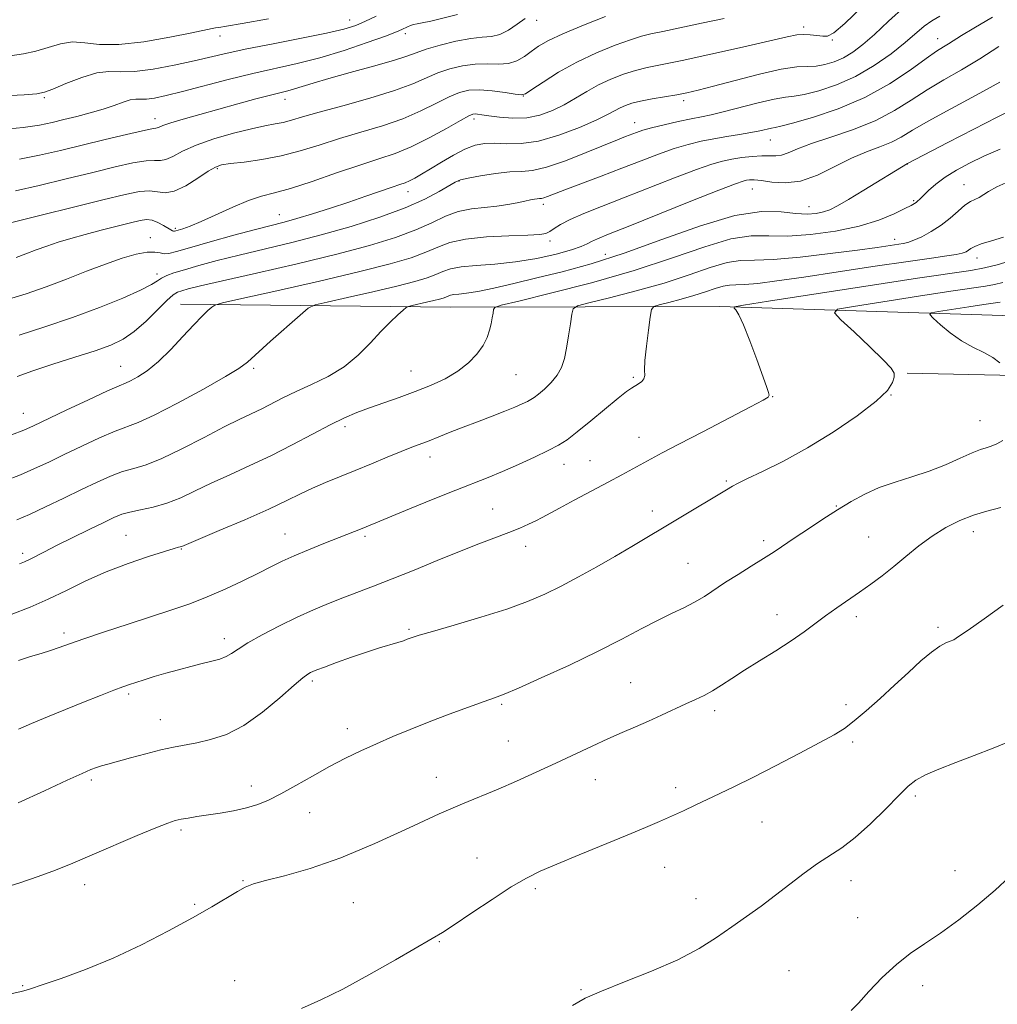
# Model space of a CAD drawing. Extents: x 2052300 to 2055200, y 329800 to 332700.
# Drawn here: x 2054150 to 2054373, y 330233 to 330458 of the extents above; entities that cross this region are included whole.
import ezdxf

# ---------------------------------------------------------------- set-up
doc = ezdxf.new("R2010")
doc.units = 0
doc.header["$MEASUREMENT"] = 0
for name, color, linetype, lineweight in [('DTM HARD BREAKLINE', 7, 'Continuous', 0), ('DTM SPOT ELEVATION', 2, 'Continuous', 13), ('INDEX CONTOUR', 41, 'Continuous', 13), ('INTERMEDIATE CONTOUR', 44, 'Continuous', 0)]:
    doc.layers.add(name, color=color, linetype=linetype, lineweight=lineweight)

msp = doc.modelspace()

# ---------------------------------------------------------------- linework, layer by layer
at = {"layer": 'DTM HARD BREAKLINE'}
for points in [[(2054186.46, 330393.07, 1012.71), (2054248.26, 330392.41, 1007.1), (2054309.87, 330392.56, 1000.27), (2054376.95, 330390.4, 994.25), (2054448.94, 330389.18, 988.24), (2054529.06, 330385.41, 983.75), (2054587.38, 330384.18, 980.08), (2054665.3, 330383.5, 977.02), (2054691.43, 330384.97, 975.8)], [(2054352.7, 330377.28, 997.82), (2054412.86, 330376.02, 993.13), (2054505.03, 330373.71, 988.65), (2054572.1, 330370.93, 984.16), (2054640.62, 330368.95, 980.18), (2054687.12, 330368.91, 975.9)]]:
    msp.add_polyline3d(points, dxfattribs=at)
at = {"layer": 'DTM SPOT ELEVATION'}
for p in [(2054225.18, 330458.12, 1030.78), (2054267.95, 330458.02, 1025.38), (2054195.54, 330454.46, 1031.38), (2054237.91, 330455, 1027.58), (2054329.07, 330456.49, 1020.38), (2054335.58, 330453.53, 1019.88), (2054359.73, 330453.81, 1014.68), (2054155.36, 330440.3, 1029.78), (2054210.36, 330439.98, 1025.38), (2054264.94, 330440.74, 1021.98), (2054301.61, 330439.65, 1017.58), (2054180.62, 330435.5, 1026.58), (2054253.66, 330435.45, 1019.58), (2054290.37, 330434.58, 1016.68), (2054321.46, 330430.68, 1013.18), (2054352.74, 330425.13, 1007.98), (2054194.94, 330424.12, 1021.78), (2054250.23, 330421.25, 1015.88), (2054238.55, 330418.79, 1017.38), (2054317.32, 330419.46, 1009.18), (2054365.72, 330420.39, 1004.78), (2054354.25, 330416.75, 1006.18), (2054269.47, 330415.92, 1013.58), (2054330.24, 330415.39, 1008.78), (2054209.08, 330413.57, 1018.78), (2054185.27, 330410.45, 1020.28), (2054179.56, 330408.32, 1018.68), (2054271, 330407.52, 1011.58), (2054349.88, 330407.89, 1004.58), (2054283.7, 330404.5, 1008.78), (2054368.73, 330403.62, 1001.38), (2054181.09, 330399.99, 1016.48), (2054172.818, 330378.883, 1012.84), (2054203.247, 330378.383, 1009.715), (2054239.219, 330377.791, 1006.84), (2054263.234, 330376.904, 1005.09), (2054290.088, 330376.339, 1002.215), (2054321.931, 330371.872, 999.965), (2054349.047, 330372.289, 997.965), (2054150.52, 330368.07, 1012.8), (2054369.37, 330366.42, 996.9), (2054224.09, 330365.07, 1005.6), (2054291.35, 330362.59, 1000.8), (2054243.58, 330358.09, 1003.4), (2054274.2, 330356.4, 1001.3), (2054280.2, 330357.23, 1000.9), (2054311.33, 330352.6, 998.2), (2054257.88, 330346.2, 1000.9), (2054336.51, 330346.9, 996.1), (2054294.43, 330345.72, 998.5), (2054174, 330340.16, 1004.9), (2054210.42, 330340.47, 1002.8), (2054228.7, 330339.92, 1001.7), (2054343.91, 330339.77, 994.9), (2054367.88, 330340.98, 993.4), (2054265.45, 330337.69, 999.4), (2054319.89, 330338.94, 996.4), (2054150.4, 330336.08, 1006.4), (2054186.7, 330337.04, 1003.9), (2054302.61, 330333.8, 996.9), (2054322.97, 330322, 994.6), (2054341.07, 330321.57, 993.6), (2054359.82, 330319.13, 992.3), (2054159.83, 330317.85, 1002.4), (2054238.78, 330318.63, 998.2), (2054196.49, 330316.49, 1000.5), (2054216.65, 330306.84, 997.7), (2054289.48, 330306.49, 994.9), (2054174.61, 330303.88, 999.7), (2054259.96, 330301.53, 995.8), (2054338.72, 330301.39, 992.4), (2054308.73, 330300.05, 993.6), (2054181.86, 330297.99, 998.8), (2054224.64, 330295.96, 996.6), (2054261.5, 330293.12, 994.9), (2054340.26, 330292.88, 991.7), (2054166.08, 330284.2, 997.7), (2054245.02, 330284.8, 994.7), (2054281.37, 330284.28, 993.3), (2054202.71, 330282.79, 996.6), (2054299.8, 330282.42, 992.5), (2054354.63, 330280.51, 989.7), (2054216.02, 330276.68, 995.2), (2054319.5, 330274.58, 991.1), (2054186.57, 330272.71, 995.7), (2054254.31, 330266.29, 992.8), (2054297.23, 330264.16, 991.1), (2054363.68, 330263.45, 988.7), (2054200.82, 330261.13, 994.1), (2054339.87, 330261.15, 989.4), (2054164.59, 330260.22, 995.4), (2054267.67, 330259.32, 991.7), (2054226.05, 330256.1, 993.1), (2054304.41, 330257.03, 990.7), (2054189.73, 330255.74, 994.2), (2054341.39, 330252.69, 988.8), (2054245.71, 330247.19, 991.9), (2054325.7, 330240.57, 988.9), (2054198.85, 330238.26, 992.7), (2054150.36, 330237.12, 994.1), (2054278.1, 330236.22, 990.1), (2054356.27, 330237.09, 987.5)]:
    msp.add_point(p, dxfattribs=at)
at = {"layer": 'INDEX CONTOUR'}
for points in [[(2054148.882, 330403.74, 1020), (2054151.105, 330404.577, 1020), (2054153.43, 330405.474, 1020), (2054155.881, 330406.378, 1020), (2054158.498, 330407.252, 1020), (2054161.385, 330408.124, 1020), (2054164.658, 330409.036, 1020), (2054168.326, 330410.004, 1020), (2054171.97, 330410.935, 1020), (2054175.061, 330411.711, 1020), (2054177.229, 330412.226, 1020), (2054178.732, 330412.426, 1020), (2054179.984, 330412.274, 1020), (2054181.299, 330411.773, 1020), (2054182.58, 330411.101, 1020), (2054184.309, 330410.066, 1020), (2054184.69, 330409.853, 1020), (2054184.905, 330409.767, 1020), (2054185.088, 330409.755, 1020), (2054185.395, 330409.822, 1020), (2054185.989, 330409.99, 1020), (2054187.038, 330410.304, 1020), (2054188.728, 330410.907, 1020), (2054191.25, 330411.966, 1020), (2054198.472, 330415.311, 1020), (2054202.058, 330416.821, 1020), (2054205.035, 330417.791, 1020), (2054207.966, 330418.546, 1020), (2054211.652, 330419.566, 1020), (2054216.609, 330421.178, 1020), (2054222.197, 330423.103, 1020), (2054227.496, 330424.91, 1020), (2054231.834, 330426.311, 1020), (2054235.561, 330427.571, 1020), (2054239.282, 330429.095, 1020), (2054243.383, 330431.133, 1020), (2054247.38, 330433.316, 1020), (2054250.57, 330435.117, 1020), (2054252.458, 330436.146, 1020), (2054253.38, 330436.551, 1020), (2054253.878, 330436.612, 1020), (2054254.449, 330436.56, 1020), (2054255.412, 330436.426, 1020), (2054257.041, 330436.183, 1020), (2054259.497, 330435.854, 1020), (2054262.506, 330435.626, 1020), (2054265.684, 330435.729, 1020), (2054268.716, 330436.331, 1020), (2054271.565, 330437.363, 1020), (2054274.264, 330438.695, 1020), (2054276.857, 330440.2, 1020), (2054279.44, 330441.759, 1020), (2054282.119, 330443.253, 1020), (2054284.956, 330444.582, 1020), (2054287.838, 330445.7, 1020), (2054290.607, 330446.578, 1020), (2054293.27, 330447.241, 1020), (2054301.234, 330448.879, 1020), (2054307.835, 330450.305, 1020), (2054315.08, 330451.916, 1020), (2054321.301, 330453.328, 1020), (2054325.266, 330454.241, 1020), (2054327.51, 330454.698, 1020), (2054329.006, 330454.826, 1020), (2054330.53, 330454.749, 1020), (2054332.072, 330454.574, 1020), (2054333.427, 330454.406, 1020), (2054334.543, 330454.435, 1020), (2054335.984, 330455.202, 1020), (2054338.467, 330457.334, 1020), (2054342.492, 330461.169, 1020)], [(2054145.935, 330440.747, 1030), (2054150.734, 330441.022, 1030), (2054153.619, 330441.228, 1030), (2054155.381, 330441.566, 1030), (2054157.289, 330442.297, 1030), (2054160.266, 330443.554, 1030), (2054163.875, 330444.956, 1030), (2054167.336, 330445.991, 1030), (2054170.123, 330446.317, 1030), (2054172.74, 330446.262, 1030), (2054175.946, 330446.322, 1030), (2054180.239, 330446.869, 1030), (2054185.075, 330447.769, 1030), (2054189.646, 330448.762, 1030), (2054197.133, 330450.525, 1030), (2054201.681, 330451.505, 1030), (2054207.672, 330452.682, 1030), (2054214.18, 330453.933, 1030), (2054219.898, 330455.081, 1030), (2054223.876, 330456.013, 1030), (2054226.572, 330456.858, 1030), (2054228.802, 330457.813, 1030), (2054231.244, 330459.027, 1030)], [(2054146.289, 330352.626, 1010), (2054149.866, 330354.037, 1010), (2054153.118, 330355.448, 1010), (2054156.327, 330356.944, 1010), (2054159.846, 330358.636, 1010), (2054163.875, 330360.56, 1010), (2054167.964, 330362.454, 1010), (2054171.506, 330363.983, 1010), (2054176.786, 330365.972, 1010), (2054180.437, 330367.637, 1010), (2054185.791, 330370.405, 1010), (2054191.752, 330373.658, 1010), (2054196.794, 330376.514, 1010), (2054199.858, 330378.384, 1010), (2054201.787, 330379.833, 1010), (2054207.113, 330384.598, 1010), (2054213.869, 330390.589, 1010), (2054215.726, 330392.141, 1010), (2054217.32, 330392.914, 1010), (2054220.017, 330393.57, 1010), (2054224.723, 330394.614, 1010), (2054230.511, 330395.922, 1010), (2054235.994, 330397.21, 1010), (2054240.087, 330398.258, 1010), (2054242.92, 330399.101, 1010), (2054244.921, 330399.835, 1010), (2054246.539, 330400.53, 1010), (2054248.286, 330401.15, 1010), (2054250.691, 330401.631, 1010), (2054254.135, 330401.951, 1010), (2054258.411, 330402.261, 1010), (2054263.166, 330402.753, 1010), (2054268.015, 330403.553, 1010), (2054272.456, 330404.528, 1010), (2054275.955, 330405.476, 1010), (2054278.167, 330406.245, 1010), (2054279.497, 330406.869, 1010), (2054280.538, 330407.429, 1010), (2054281.921, 330408.054, 1010), (2054284.433, 330409.07, 1010), (2054288.896, 330410.849, 1010), (2054303.253, 330416.612, 1010), (2054309.668, 330419.17, 1010), (2054313.456, 330420.644, 1010), (2054315.189, 330421.254, 1010), (2054315.948, 330421.433, 1010), (2054316.673, 330421.526, 1010), (2054317.739, 330421.529, 1010), (2054319.379, 330421.35, 1010), (2054321.759, 330420.989, 1010), (2054324.793, 330420.808, 1010), (2054328.33, 330421.261, 1010), (2054332.2, 330422.634, 1010), (2054336.172, 330424.548, 1010), (2054339.998, 330426.454, 1010), (2054343.467, 330427.935, 1010), (2054346.518, 330429.089, 1010), (2054349.124, 330430.144, 1010), (2054351.393, 330431.328, 1010), (2054353.956, 330432.867, 1010), (2054357.574, 330434.986, 1010), (2054362.696, 330437.795, 1010), (2054368.519, 330440.931, 1010), (2054373.926, 330443.916, 1010)], [(2054149.401, 330295.818, 1000), (2054152.382, 330297.072, 1000), (2054156.076, 330298.603, 1000), (2054160.167, 330300.279, 1000), (2054164.325, 330301.963, 1000), (2054168.149, 330303.494, 1000), (2054171.232, 330304.706, 1000), (2054173.318, 330305.499, 1000), (2054174.813, 330306.026, 1000), (2054176.28, 330306.506, 1000), (2054178.172, 330307.112, 1000), (2054180.498, 330307.835, 1000), (2054183.153, 330308.622, 1000), (2054186.013, 330309.418, 1000), (2054188.865, 330310.171, 1000), (2054191.475, 330310.829, 1000), (2054193.662, 330311.366, 1000), (2054195.447, 330311.861, 1000), (2054196.904, 330312.416, 1000), (2054198.176, 330313.137, 1000), (2054199.682, 330314.139, 1000), (2054201.915, 330315.542, 1000), (2054205.189, 330317.388, 1000), (2054209.126, 330319.455, 1000), (2054213.171, 330321.442, 1000), (2054216.89, 330323.123, 1000), (2054220.322, 330324.549, 1000), (2054223.625, 330325.838, 1000), (2054230.649, 330328.522, 1000), (2054234.913, 330330.198, 1000), (2054239.915, 330332.219, 1000), (2054245.244, 330334.391, 1000), (2054250.346, 330336.452, 1000), (2054254.771, 330338.196, 1000), (2054261.569, 330340.831, 1000), (2054264.083, 330341.847, 1000), (2054266.12, 330342.724, 1000), (2054267.771, 330343.499, 1000), (2054269.196, 330344.239, 1000), (2054273.192, 330346.423, 1000), (2054276.579, 330348.225, 1000), (2054284.319, 330352.314, 1000), (2054287.46, 330353.999, 1000), (2054294.136, 330357.66, 1000), (2054296.687, 330359.032, 1000), (2054300.51, 330361.045, 1000), (2054305.969, 330363.887, 1000), (2054316.922, 330369.565, 1000), (2054319.797, 330371.079, 1000), (2054320.953, 330371.809, 1000), (2054321.156, 330372.249, 1000), (2054321.025, 330372.889, 1000), (2054320.583, 330374.197, 1000), (2054318.337, 330380.404, 1000), (2054316.754, 330384.678, 1000), (2054315.298, 330388.369, 1000), (2054314.24, 330390.652, 1000), (2054313.56, 330391.763, 1000), (2054313.164, 330392.199, 1000), (2054313.266, 330392.432, 1000), (2054315.309, 330392.832, 1000), (2054321.046, 330393.742, 1000), (2054331.383, 330395.358, 1000), (2054343.847, 330397.292, 1000), (2054355.121, 330399.011, 1000), (2054367.286, 330400.807, 1000), (2054370.415, 330401.385, 1000), (2054373.321, 330402.1, 1000), (2054376.091, 330402.884, 1000)], [(2054276.179, 330232.573, 990), (2054279.076, 330234.216, 990), (2054282.786, 330235.863, 990), (2054288.093, 330237.964, 990), (2054294.276, 330240.431, 990), (2054300.232, 330243.041, 990), (2054305.118, 330245.61, 990), (2054309.099, 330248.108, 990), (2054312.596, 330250.541, 990), (2054315.966, 330252.927, 990), (2054319.301, 330255.324, 990), (2054322.628, 330257.803, 990), (2054329.184, 330262.891, 990), (2054332.216, 330265.094, 990), (2054337.782, 330268.683, 990), (2054340.84, 330270.994, 990), (2054344.337, 330274.141, 990), (2054347.858, 330277.6, 990), (2054350.85, 330280.643, 990), (2054352.973, 330282.735, 990), (2054354.746, 330284.141, 990), (2054356.903, 330285.323, 990), (2054359.994, 330286.655, 990), (2054363.845, 330288.168, 990), (2054368.096, 330289.805, 990), (2054372.387, 330291.489, 990), (2054376.334, 330293.073, 990)]]:
    msp.add_polyline3d(points, dxfattribs=at)
at = {"layer": 'INTERMEDIATE CONTOUR'}
for points in [[(2054146.941, 330394.132, 1018), (2054151.193, 330395.469, 1018), (2054155.726, 330397.031, 1018), (2054160.402, 330398.796, 1018), (2054165.01, 330400.602, 1018), (2054169.324, 330402.255, 1018), (2054173.139, 330403.584, 1018), (2054176.339, 330404.513, 1018), (2054178.833, 330404.988, 1018), (2054180.588, 330405.013, 1018), (2054181.815, 330404.8, 1018), (2054182.785, 330404.609, 1018), (2054183.833, 330404.679, 1018), (2054185.547, 330405.115, 1018), (2054188.575, 330405.995, 1018), (2054193.257, 330407.325, 1018), (2054198.692, 330408.836, 1018), (2054203.67, 330410.186, 1018), (2054210.173, 330411.875, 1018), (2054213.076, 330412.674, 1018), (2054216.688, 330413.748, 1018), (2054220.804, 330415.039, 1018), (2054225.009, 330416.417, 1018), (2054228.922, 330417.757, 1018), (2054234.912, 330419.866, 1018), (2054236.663, 330420.463, 1018), (2054237.848, 330420.879, 1018), (2054238.87, 330421.314, 1018), (2054240.081, 330421.939, 1018), (2054241.641, 330422.834, 1018), (2054243.657, 330424.053, 1018), (2054246.165, 330425.59, 1018), (2054248.912, 330427.193, 1018), (2054251.568, 330428.556, 1018), (2054253.908, 330429.433, 1018), (2054256.104, 330429.859, 1018), (2054258.429, 330429.932, 1018), (2054261.138, 330429.806, 1018), (2054264.401, 330429.826, 1018), (2054268.368, 330430.39, 1018), (2054273.029, 330431.744, 1018), (2054277.742, 330433.536, 1018), (2054281.7, 330435.262, 1018), (2054284.326, 330436.532, 1018), (2054287.089, 330438.028, 1018), (2054288.265, 330438.564, 1018), (2054289.74, 330439.059, 1018), (2054291.736, 330439.547, 1018), (2054294.36, 330440.049, 1018), (2054300.021, 330441.016, 1018), (2054302.364, 330441.464, 1018), (2054304.891, 330442.048, 1018), (2054308.402, 330442.961, 1018), (2054313.366, 330444.295, 1018), (2054318.933, 330445.733, 1018), (2054323.927, 330446.855, 1018), (2054327.475, 330447.368, 1018), (2054329.912, 330447.494, 1018), (2054331.887, 330447.58, 1018), (2054333.918, 330447.913, 1018), (2054336.044, 330448.55, 1018), (2054338.182, 330449.487, 1018), (2054340.299, 330450.748, 1018), (2054342.572, 330452.473, 1018), (2054345.228, 330454.829, 1018), (2054348.441, 330457.868, 1018), (2054352.17, 330461.178, 1018)], [(2054145.673, 330433.032, 1028), (2054150.488, 330433.534, 1028), (2054154.196, 330434.07, 1028), (2054157.11, 330434.652, 1028), (2054159.823, 330435.302, 1028), (2054162.779, 330436.033, 1028), (2054165.85, 330436.831, 1028), (2054168.762, 330437.682, 1028), (2054171.284, 330438.548, 1028), (2054173.365, 330439.304, 1028), (2054174.997, 330439.809, 1028), (2054176.23, 330439.977, 1028), (2054177.344, 330439.967, 1028), (2054178.679, 330439.994, 1028), (2054180.559, 330440.247, 1028), (2054183.243, 330440.807, 1028), (2054186.976, 330441.725, 1028), (2054197.419, 330444.46, 1028), (2054203.022, 330445.85, 1028), (2054213.213, 330448.143, 1028), (2054218.388, 330449.473, 1028), (2054223.922, 330451.16, 1028), (2054229.188, 330452.938, 1028), (2054233.366, 330454.438, 1028), (2054235.875, 330455.388, 1028), (2054237.131, 330455.913, 1028), (2054238.419, 330456.539, 1028), (2054239.096, 330456.824, 1028), (2054239.807, 330457.052, 1028), (2054240.601, 330457.216, 1028), (2054241.783, 330457.433, 1028), (2054243.726, 330457.85, 1028), (2054249.86, 330459.349, 1028)], [(2054148.754, 330419.022, 1024), (2054154.182, 330420.243, 1024), (2054160.363, 330421.74, 1024), (2054166.4, 330423.235, 1024), (2054171.541, 330424.49, 1024), (2054175.615, 330425.401, 1024), (2054178.597, 330425.897, 1024), (2054180.549, 330425.982, 1024), (2054181.887, 330425.948, 1024), (2054183.115, 330426.162, 1024), (2054184.694, 330426.897, 1024), (2054186.918, 330428.055, 1024), (2054190.04, 330429.446, 1024), (2054194.14, 330430.883, 1024), (2054198.618, 330432.201, 1024), (2054202.701, 330433.24, 1024), (2054205.809, 330433.899, 1024), (2054208.121, 330434.312, 1024), (2054210.007, 330434.676, 1024), (2054211.887, 330435.17, 1024), (2054214.388, 330435.913, 1024), (2054218.186, 330437.007, 1024), (2054223.639, 330438.504, 1024), (2054229.813, 330440.228, 1024), (2054235.453, 330441.957, 1024), (2054239.628, 330443.501, 1024), (2054245.341, 330445.991, 1024), (2054248.105, 330446.951, 1024), (2054250.997, 330447.656, 1024), (2054253.891, 330448.024, 1024), (2054256.668, 330448.044, 1024), (2054259.237, 330447.973, 1024), (2054261.517, 330448.138, 1024), (2054263.461, 330448.778, 1024), (2054265.162, 330449.779, 1024), (2054266.749, 330450.937, 1024), (2054268.419, 330452.109, 1024), (2054270.649, 330453.404, 1024), (2054273.985, 330454.983, 1024), (2054278.673, 330456.919, 1024), (2054283.756, 330458.89, 1024)], [(2054149.567, 330385.994, 1016), (2054155.471, 330387.855, 1016), (2054161.811, 330390.005, 1016), (2054167.92, 330392.288, 1016), (2054173.262, 330394.466, 1016), (2054177.329, 330396.286, 1016), (2054179.814, 330397.566, 1016), (2054181.202, 330398.421, 1016), (2054182.173, 330399.044, 1016), (2054183.335, 330399.607, 1016), (2054184.993, 330400.217, 1016), (2054187.378, 330400.964, 1016), (2054190.67, 330401.915, 1016), (2054194.855, 330403.047, 1016), (2054199.872, 330404.314, 1016), (2054211.973, 330407.204, 1016), (2054218.699, 330408.927, 1016), (2054225.568, 330410.883, 1016), (2054232.122, 330412.98, 1016), (2054237.853, 330415.097, 1016), (2054242.356, 330417.107, 1016), (2054245.659, 330418.859, 1016), (2054249.302, 330421.027, 1016), (2054250.519, 330421.529, 1016), (2054252.292, 330421.949, 1016), (2054255.123, 330422.459, 1016), (2054258.536, 330422.972, 1016), (2054261.813, 330423.328, 1016), (2054264.482, 330423.467, 1016), (2054267.046, 330423.697, 1016), (2054270.256, 330424.428, 1016), (2054274.574, 330425.908, 1016), (2054279.317, 330427.773, 1016), (2054286.444, 330430.694, 1016), (2054288.326, 330431.439, 1016), (2054290.807, 330432.393, 1016), (2054292.233, 330432.872, 1016), (2054294.269, 330433.447, 1016), (2054297.114, 330434.148, 1016), (2054300.327, 330434.878, 1016), (2054303.302, 330435.509, 1016), (2054305.653, 330435.966, 1016), (2054307.87, 330436.41, 1016), (2054310.66, 330437.06, 1016), (2054318.648, 330439.12, 1016), (2054322.317, 330439.98, 1016), (2054324.866, 330440.413, 1016), (2054326.871, 330440.652, 1016), (2054329.205, 330441.042, 1016), (2054332.519, 330441.876, 1016), (2054336.585, 330443.245, 1016), (2054340.95, 330445.186, 1016), (2054345.202, 330447.668, 1016), (2054349.062, 330450.38, 1016), (2054352.292, 330452.941, 1016), (2054356.662, 330456.693, 1016), (2054358.371, 330457.956, 1016), (2054360.208, 330458.96, 1016)], [(2054147.537, 330449.907, 1032), (2054150.547, 330450.339, 1032), (2054153.405, 330450.981, 1032), (2054156.212, 330451.851, 1032), (2054158.995, 330452.671, 1032), (2054161.761, 330453.096, 1032), (2054164.603, 330452.924, 1032), (2054167.965, 330452.54, 1032), (2054172.375, 330452.477, 1032), (2054178.062, 330453.106, 1032), (2054184.051, 330454.149, 1032), (2054189.063, 330455.166, 1032), (2054193.731, 330456.142, 1032), (2054194.517, 330456.288, 1032), (2054195.289, 330456.402, 1032), (2054196.993, 330456.678, 1032), (2054200.612, 330457.31, 1032), (2054206.656, 330458.413, 1032)], [(2054147.887, 330411.765, 1022), (2054168.738, 330416.973, 1022), (2054173.798, 330418.207, 1022), (2054177.129, 330418.877, 1022), (2054179.39, 330419.024, 1022), (2054181.194, 330418.772, 1022), (2054182.957, 330418.564, 1022), (2054185.049, 330418.924, 1022), (2054187.685, 330420.182, 1022), (2054190.466, 330421.91, 1022), (2054192.836, 330423.491, 1022), (2054194.463, 330424.455, 1022), (2054195.899, 330424.943, 1022), (2054197.92, 330425.242, 1022), (2054201.087, 330425.61, 1022), (2054205.111, 330426.164, 1022), (2054209.495, 330426.989, 1022), (2054213.852, 330428.135, 1022), (2054218.243, 330429.503, 1022), (2054222.841, 330430.959, 1022), (2054227.736, 330432.406, 1022), (2054232.687, 330433.9, 1022), (2054237.368, 330435.526, 1022), (2054241.506, 330437.318, 1022), (2054245.039, 330439.079, 1022), (2054247.955, 330440.554, 1022), (2054250.319, 330441.542, 1022), (2054252.488, 330442.052, 1022), (2054254.894, 330442.147, 1022), (2054257.793, 330441.908, 1022), (2054260.733, 330441.504, 1022), (2054263.082, 330441.123, 1022), (2054264.457, 330440.961, 1022), (2054265.45, 330441.238, 1022), (2054266.9, 330442.181, 1022), (2054269.453, 330443.913, 1022), (2054272.982, 330446.147, 1022), (2054277.167, 330448.491, 1022), (2054281.654, 330450.603, 1022), (2054285.937, 330452.341, 1022), (2054289.476, 330453.61, 1022), (2054291.974, 330454.386, 1022), (2054294.119, 330454.908, 1022), (2054296.836, 330455.484, 1022), (2054305.671, 330457.396, 1022), (2054310.844, 330458.478, 1022)], [(2054149.128, 330376.501, 1014), (2054152.675, 330377.807, 1014), (2054157.292, 330379.331, 1014), (2054162.348, 330380.935, 1014), (2054166.976, 330382.423, 1014), (2054170.539, 330383.699, 1014), (2054173.335, 330385.034, 1014), (2054175.893, 330386.793, 1014), (2054178.594, 330389.179, 1014), (2054181.21, 330391.75, 1014), (2054183.367, 330393.899, 1014), (2054184.816, 330395.185, 1014), (2054185.832, 330395.816, 1014), (2054186.82, 330396.164, 1014), (2054188.272, 330396.574, 1014), (2054191.042, 330397.267, 1014), (2054196.073, 330398.441, 1014), (2054203.868, 330400.208, 1014), (2054213.16, 330402.341, 1014), (2054222.244, 330404.531, 1014), (2054229.754, 330406.533, 1014), (2054235.671, 330408.355, 1014), (2054240.315, 330410.075, 1014), (2054244.017, 330411.727, 1014), (2054247.138, 330413.184, 1014), (2054250.048, 330414.277, 1014), (2054253.029, 330414.904, 1014), (2054256.011, 330415.233, 1014), (2054258.835, 330415.493, 1014), (2054261.359, 330415.861, 1014), (2054263.514, 330416.292, 1014), (2054265.25, 330416.685, 1014), (2054266.54, 330416.96, 1014), (2054267.46, 330417.122, 1014), (2054268.109, 330417.2, 1014), (2054268.595, 330417.228, 1014), (2054269.048, 330417.27, 1014), (2054269.606, 330417.397, 1014), (2054270.449, 330417.688, 1014), (2054274.426, 330419.222, 1014), (2054282.724, 330422.373, 1014), (2054287.455, 330424.188, 1014), (2054291.856, 330425.902, 1014), (2054295.835, 330427.425, 1014), (2054299.402, 330428.688, 1014), (2054302.599, 330429.651, 1014), (2054305.572, 330430.377, 1014), (2054308.497, 330430.952, 1014), (2054311.484, 330431.453, 1014), (2054314.375, 330431.911, 1014), (2054316.946, 330432.345, 1014), (2054319.018, 330432.764, 1014), (2054321.709, 330433.384, 1014), (2054322.554, 330433.54, 1014), (2054323.866, 330433.82, 1014), (2054326.523, 330434.504, 1014), (2054331.097, 330435.821, 1014), (2054336.934, 330437.795, 1014), (2054343.074, 330440.394, 1014), (2054348.681, 330443.503, 1014), (2054353.411, 330446.648, 1014), (2054357.045, 330449.267, 1014), (2054359.472, 330450.958, 1014), (2054361.034, 330451.953, 1014), (2054362.179, 330452.648, 1014), (2054365.137, 330454.528, 1014), (2054368.003, 330456.252, 1014), (2054372.273, 330458.732, 1014)], [(2054149.621, 330426.278, 1026), (2054154.224, 330427.164, 1026), (2054159.018, 330428.264, 1026), (2054169.283, 330430.774, 1026), (2054174.101, 330431.925, 1026), (2054177.804, 330432.77, 1026), (2054179.904, 330433.191, 1026), (2054180.817, 330433.332, 1026), (2054181.181, 330433.401, 1026), (2054181.592, 330433.582, 1026), (2054182.481, 330433.951, 1026), (2054184.241, 330434.56, 1026), (2054187.132, 330435.436, 1026), (2054190.909, 330436.515, 1026), (2054199.599, 330438.929, 1026), (2054203.701, 330440.048, 1026), (2054207.062, 330440.94, 1026), (2054211.058, 330441.925, 1026), (2054212.533, 330442.322, 1026), (2054216.803, 330443.655, 1026), (2054220.428, 330444.718, 1026), (2054225.331, 330446.067, 1026), (2054230.633, 330447.514, 1026), (2054235.197, 330448.819, 1026), (2054238.243, 330449.815, 1026), (2054240.418, 330450.621, 1026), (2054242.727, 330451.428, 1026), (2054245.891, 330452.36, 1026), (2054249.507, 330453.259, 1026), (2054252.889, 330453.902, 1026), (2054255.525, 330454.167, 1026), (2054257.609, 330454.336, 1026), (2054259.506, 330454.797, 1026), (2054261.493, 330455.813, 1026), (2054263.488, 330457.151, 1026), (2054265.319, 330458.46, 1026)], [(2054147.797, 330363.144, 1012), (2054150.609, 330364.239, 1012), (2054152.872, 330365.232, 1012), (2054160.335, 330368.78, 1012), (2054165.439, 330371.194, 1012), (2054169.799, 330373.223, 1012), (2054172.44, 330374.401, 1012), (2054173.894, 330375.018, 1012), (2054175.072, 330375.557, 1012), (2054176.712, 330376.44, 1012), (2054178.868, 330377.853, 1012), (2054181.425, 330379.922, 1012), (2054184.237, 330382.664, 1012), (2054187.031, 330385.651, 1012), (2054189.506, 330388.348, 1012), (2054191.42, 330390.333, 1012), (2054192.776, 330391.64, 1012), (2054193.641, 330392.42, 1012), (2054194.323, 330392.87, 1012), (2054196.112, 330393.375, 1012), (2054200.538, 330394.37, 1012), (2054208.49, 330396.135, 1012), (2054218.27, 330398.344, 1012), (2054227.534, 330400.52, 1012), (2054234.451, 330402.291, 1012), (2054239.235, 330403.715, 1012), (2054242.618, 330404.955, 1012), (2054245.326, 330406.13, 1012), (2054248.098, 330407.174, 1012), (2054251.673, 330407.978, 1012), (2054256.472, 330408.468, 1012), (2054261.636, 330408.726, 1012), (2054265.987, 330408.872, 1012), (2054268.667, 330409.021, 1012), (2054270.086, 330409.265, 1012), (2054270.973, 330409.693, 1012), (2054271.979, 330410.375, 1012), (2054273.441, 330411.302, 1012), (2054275.619, 330412.448, 1012), (2054278.729, 330413.803, 1012), (2054282.805, 330415.425, 1012), (2054287.836, 330417.391, 1012), (2054299.531, 330422.014, 1012), (2054304.535, 330423.93, 1012), (2054308.041, 330425.15, 1012), (2054310.493, 330425.831, 1012), (2054312.602, 330426.245, 1012), (2054314.913, 330426.605, 1012), (2054317.3, 330426.898, 1012), (2054319.469, 330427.05, 1012), (2054322.652, 330427.011, 1012), (2054324.008, 330427.185, 1012), (2054325.537, 330427.721, 1012), (2054327.658, 330428.618, 1012), (2054330.832, 330429.831, 1012), (2054335.307, 330431.324, 1012), (2054340.484, 330433.085, 1012), (2054345.545, 330435.109, 1012), (2054349.873, 330437.368, 1012), (2054353.663, 330439.752, 1012), (2054357.31, 330442.127, 1012), (2054361.133, 330444.411, 1012), (2054365.17, 330446.723, 1012), (2054369.383, 330449.232, 1012), (2054373.678, 330452.013, 1012)], [(2054149.062, 330343.682, 1008), (2054151.935, 330344.929, 1008), (2054155.628, 330346.657, 1008), (2054159.78, 330348.657, 1008), (2054163.852, 330350.634, 1008), (2054167.415, 330352.339, 1008), (2054170.49, 330353.713, 1008), (2054173.212, 330354.743, 1008), (2054175.776, 330355.492, 1008), (2054178.611, 330356.338, 1008), (2054182.207, 330357.731, 1008), (2054186.829, 330359.95, 1008), (2054191.863, 330362.571, 1008), (2054196.471, 330364.995, 1008), (2054200.026, 330366.772, 1008), (2054205.067, 330369.157, 1008), (2054209.922, 330371.623, 1008), (2054212.911, 330373.058, 1008), (2054216.451, 330374.659, 1008), (2054220.252, 330376.523, 1008), (2054223.92, 330378.756, 1008), (2054227.145, 330381.401, 1008), (2054229.929, 330384.197, 1008), (2054232.354, 330386.813, 1008), (2054234.47, 330388.968, 1008), (2054236.196, 330390.599, 1008), (2054237.416, 330391.694, 1008), (2054238.113, 330392.282, 1008), (2054238.652, 330392.561, 1008), (2054239.495, 330392.77, 1008), (2054242.752, 330393.501, 1008), (2054244.453, 330393.9, 1008), (2054245.724, 330394.225, 1008), (2054246.604, 330394.486, 1008), (2054247.224, 330394.714, 1008), (2054247.726, 330394.93, 1008), (2054248.268, 330395.122, 1008), (2054249.014, 330395.272, 1008), (2054250.143, 330395.385, 1008), (2054251.89, 330395.583, 1008), (2054254.503, 330396.006, 1008), (2054258.158, 330396.765, 1008), (2054262.721, 330397.814, 1008), (2054267.985, 330399.066, 1008), (2054273.819, 330400.495, 1008), (2054280.404, 330402.3, 1008), (2054287.996, 330404.734, 1008), (2054296.627, 330407.87, 1008), (2054305.427, 330411.037, 1008), (2054313.301, 330413.382, 1008), (2054319.408, 330414.306, 1008), (2054323.925, 330414.234, 1008), (2054327.284, 330413.847, 1008), (2054329.876, 330413.7, 1008), (2054331.912, 330413.839, 1008), (2054333.56, 330414.181, 1008), (2054335.045, 330414.697, 1008), (2054336.798, 330415.564, 1008), (2054339.306, 330417.013, 1008), (2054342.818, 330419.133, 1008), (2054352.84, 330425.254, 1008), (2054362.034, 330430.064, 1008), (2054367.967, 330433.147, 1008), (2054373.314, 330435.882, 1008), (2054376.899, 330437.653, 1008)], [(2054149.648, 330333.637, 1006), (2054150.802, 330334.095, 1006), (2054151.906, 330334.617, 1006), (2054155.36, 330336.408, 1006), (2054158.141, 330337.829, 1006), (2054161.734, 330339.623, 1006), (2054165.565, 330341.511, 1006), (2054168.909, 330343.146, 1006), (2054171.265, 330344.272, 1006), (2054173.054, 330344.992, 1006), (2054174.919, 330345.502, 1006), (2054177.356, 330345.989, 1006), (2054180.26, 330346.606, 1006), (2054183.378, 330347.495, 1006), (2054186.532, 330348.761, 1006), (2054189.851, 330350.34, 1006), (2054193.54, 330352.128, 1006), (2054197.744, 330354.046, 1006), (2054202.351, 330356.12, 1006), (2054207.19, 330358.399, 1006), (2054212.066, 330360.877, 1006), (2054216.682, 330363.322, 1006), (2054220.721, 330365.442, 1006), (2054223.995, 330367.033, 1006), (2054226.836, 330368.251, 1006), (2054229.705, 330369.34, 1006), (2054236.499, 330371.747, 1006), (2054240.142, 330373.077, 1006), (2054243.7, 330374.483, 1006), (2054247.019, 330376.015, 1006), (2054249.954, 330377.728, 1006), (2054252.387, 330379.648, 1006), (2054254.301, 330381.668, 1006), (2054255.707, 330383.643, 1006), (2054256.637, 330385.455, 1006), (2054257.208, 330387.098, 1006), (2054257.559, 330388.587, 1006), (2054257.808, 330389.923, 1006), (2054257.985, 330391.032, 1006), (2054258.099, 330391.827, 1006), (2054258.369, 330392.305, 1006), (2054259.862, 330392.815, 1006), (2054263.86, 330393.795, 1006), (2054271.148, 330395.566, 1006), (2054280.528, 330397.982, 1006), (2054290.307, 330400.782, 1006), (2054299.061, 330403.671, 1006), (2054306.452, 330406.227, 1006), (2054312.413, 330407.995, 1006), (2054317.036, 330408.692, 1006), (2054321.057, 330408.724, 1006), (2054325.374, 330408.669, 1006), (2054330.61, 330408.999, 1006), (2054336.304, 330409.762, 1006), (2054341.717, 330410.898, 1006), (2054346.236, 330412.312, 1006), (2054349.727, 330413.757, 1006), (2054352.178, 330414.949, 1006), (2054353.634, 330415.686, 1006), (2054354.385, 330416.082, 1006), (2054354.775, 330416.334, 1006), (2054355.124, 330416.625, 1006), (2054355.617, 330417.099, 1006), (2054356.411, 330417.888, 1006), (2054357.635, 330419.075, 1006), (2054359.312, 330420.55, 1006), (2054361.438, 330422.155, 1006), (2054364.002, 330423.763, 1006), (2054366.972, 330425.348, 1006), (2054370.311, 330426.918, 1006), (2054373.983, 330428.518, 1006)], [(2054147.749, 330322.019, 1004), (2054152.111, 330323.736, 1004), (2054156.227, 330325.55, 1004), (2054160.411, 330327.581, 1004), (2054164.807, 330329.728, 1004), (2054169.514, 330331.836, 1004), (2054174.496, 330333.751, 1004), (2054179.181, 330335.35, 1004), (2054182.861, 330336.507, 1004), (2054185.036, 330337.154, 1004), (2054186.044, 330337.429, 1004), (2054186.432, 330337.523, 1004), (2054186.792, 330337.649, 1004), (2054195.362, 330341.265, 1004), (2054201.168, 330343.742, 1004), (2054206.661, 330346.16, 1004), (2054210.814, 330348.106, 1004), (2054213.946, 330349.648, 1004), (2054216.712, 330350.975, 1004), (2054219.657, 330352.257, 1004), (2054222.891, 330353.578, 1004), (2054226.411, 330355.002, 1004), (2054230.155, 330356.551, 1004), (2054233.805, 330358.073, 1004), (2054236.976, 330359.375, 1004), (2054239.421, 330360.332, 1004), (2054243.35, 330361.811, 1004), (2054245.578, 330362.697, 1004), (2054248.173, 330363.744, 1004), (2054251.149, 330364.92, 1004), (2054254.451, 330366.183, 1004), (2054257.769, 330367.438, 1004), (2054260.718, 330368.574, 1004), (2054263.004, 330369.503, 1004), (2054264.668, 330370.233, 1004), (2054265.84, 330370.788, 1004), (2054266.673, 330371.227, 1004), (2054267.43, 330371.722, 1004), (2054268.399, 330372.473, 1004), (2054269.766, 330373.628, 1004), (2054271.304, 330375.111, 1004), (2054272.685, 330376.793, 1004), (2054273.662, 330378.589, 1004), (2054274.315, 330380.609, 1004), (2054274.809, 330383.001, 1004), (2054275.27, 330385.805, 1004), (2054275.68, 330388.578, 1004), (2054275.988, 330390.767, 1004), (2054276.29, 330392.004, 1004), (2054277.31, 330392.677, 1004), (2054279.92, 330393.364, 1004), (2054284.664, 330394.517, 1004), (2054290.77, 330396.09, 1004), (2054297.135, 330397.913, 1004), (2054302.834, 330399.793, 1004), (2054307.645, 330401.457, 1004), (2054311.526, 330402.607, 1004), (2054314.615, 330403.071, 1004), (2054317.79, 330403.163, 1004), (2054322.113, 330403.319, 1004), (2054328.23, 330403.863, 1004), (2054335.125, 330404.66, 1004), (2054341.364, 330405.464, 1004), (2054345.838, 330406.074, 1004), (2054351.819, 330406.956, 1004), (2054352.911, 330407.212, 1004), (2054354.235, 330407.693, 1004), (2054356.073, 330408.524, 1004), (2054358.255, 330409.688, 1004), (2054360.502, 330411.134, 1004), (2054362.575, 330412.777, 1004), (2054364.405, 330414.387, 1004), (2054365.964, 330415.7, 1004), (2054367.245, 330416.536, 1004), (2054369.239, 330417.51, 1004), (2054371.38, 330418.898, 1004), (2054373.248, 330419.907, 1004), (2054376.024, 330421.178, 1004)], [(2054149.39, 330311.524, 1002), (2054152.186, 330312.429, 1002), (2054154.615, 330313.165, 1002), (2054156.741, 330313.821, 1002), (2054158.72, 330314.497, 1002), (2054161.071, 330315.336, 1002), (2054164.401, 330316.495, 1002), (2054169.078, 330318.061, 1002), (2054174.507, 330319.844, 1002), (2054184.484, 330323.095, 1002), (2054188.595, 330324.518, 1002), (2054192.582, 330326.065, 1002), (2054196.714, 330327.876, 1002), (2054200.748, 330329.784, 1002), (2054204.311, 330331.545, 1002), (2054207.181, 330332.989, 1002), (2054209.73, 330334.241, 1002), (2054212.48, 330335.496, 1002), (2054215.776, 330336.89, 1002), (2054219.269, 330338.303, 1002), (2054228.07, 330341.769, 1002), (2054238.856, 330346.208, 1002), (2054244.32, 330348.436, 1002), (2054249.494, 330350.519, 1002), (2054256.899, 330353.437, 1002), (2054260.151, 330354.777, 1002), (2054263.781, 330356.366, 1002), (2054267.45, 330358.047, 1002), (2054270.622, 330359.567, 1002), (2054272.961, 330360.793, 1002), (2054274.95, 330362.061, 1002), (2054277.272, 330363.83, 1002), (2054280.372, 330366.366, 1002), (2054286.652, 330371.584, 1002), (2054288.541, 330373.08, 1002), (2054289.661, 330373.875, 1002), (2054291.259, 330374.838, 1002), (2054292.003, 330375.389, 1002), (2054292.513, 330376.005, 1002), (2054292.68, 330376.756, 1002), (2054292.678, 330377.997, 1002), (2054292.749, 330380.16, 1002), (2054293.066, 330383.441, 1002), (2054293.521, 330387.09, 1002), (2054293.933, 330390.124, 1002), (2054294.23, 330391.827, 1002), (2054294.76, 330392.555, 1002), (2054295.98, 330392.933, 1002), (2054298.179, 330393.468, 1002), (2054301.011, 330394.197, 1002), (2054303.963, 330395.042, 1002), (2054306.607, 330395.915, 1002), (2054308.838, 330396.686, 1002), (2054310.638, 330397.22, 1002), (2054312.071, 330397.435, 1002), (2054313.543, 330397.478, 1002), (2054315.548, 330397.55, 1002), (2054318.555, 330397.829, 1002), (2054322.942, 330398.385, 1002), (2054329.062, 330399.263, 1002), (2054336.957, 330400.455, 1002), (2054345.42, 330401.748, 1002), (2054352.929, 330402.875, 1002), (2054358.312, 330403.638, 1002), (2054361.799, 330404.112, 1002), (2054363.969, 330404.438, 1002), (2054365.34, 330404.737, 1002), (2054366.202, 330405.05, 1002), (2054366.783, 330405.398, 1002), (2054367.333, 330405.801, 1002), (2054368.184, 330406.283, 1002), (2054369.688, 330406.866, 1002), (2054372.039, 330407.57, 1002), (2054374.803, 330408.385, 1002)], [(2054149.36, 330278.922, 998), (2054155.398, 330281.716, 998), (2054160.579, 330284.128, 998), (2054163.992, 330285.69, 998), (2054165.994, 330286.556, 998), (2054167.254, 330287.034, 998), (2054168.396, 330287.403, 998), (2054169.849, 330287.82, 998), (2054175.053, 330289.247, 998), (2054178.592, 330290.19, 998), (2054182.021, 330291.048, 998), (2054184.914, 330291.683, 998), (2054190.22, 330292.701, 998), (2054193.368, 330293.407, 998), (2054196.975, 330294.61, 998), (2054200.973, 330296.648, 998), (2054205.22, 330299.664, 998), (2054209.234, 330303.016, 998), (2054212.453, 330305.867, 998), (2054214.481, 330307.592, 998), (2054215.584, 330308.406, 998), (2054216.196, 330308.745, 998), (2054216.75, 330308.99, 998), (2054217.675, 330309.354, 998), (2054219.403, 330310.003, 998), (2054222.194, 330311.037, 998), (2054225.611, 330312.274, 998), (2054229.046, 330313.462, 998), (2054231.998, 330314.401, 998), (2054236.186, 330315.633, 998), (2054237.471, 330316.046, 998), (2054238.363, 330316.372, 998), (2054239.018, 330316.631, 998), (2054239.703, 330316.883, 998), (2054241.126, 330317.325, 998), (2054244.105, 330318.191, 998), (2054249.109, 330319.625, 998), (2054255.207, 330321.421, 998), (2054261.122, 330323.283, 998), (2054265.892, 330324.997, 998), (2054269.825, 330326.675, 998), (2054273.546, 330328.512, 998), (2054277.538, 330330.643, 998), (2054281.71, 330332.97, 998), (2054285.825, 330335.337, 998), (2054289.72, 330337.629, 998), (2054311.409, 330350.565, 998), (2054312.809, 330351.425, 998), (2054313.94, 330352.033, 998), (2054316.089, 330353.081, 998), (2054319.654, 330354.77, 998), (2054324.404, 330357.137, 998), (2054329.945, 330360.174, 998), (2054335.822, 330363.787, 998), (2054341.312, 330367.527, 998), (2054345.625, 330370.855, 998), (2054348.201, 330373.355, 998), (2054349.389, 330375.112, 998), (2054349.766, 330376.332, 998), (2054349.74, 330377.278, 998), (2054349.046, 330378.44, 998), (2054347.249, 330380.364, 998), (2054344.163, 330383.349, 998), (2054340.586, 330386.712, 998), (2054337.562, 330389.522, 998), (2054336.072, 330391.117, 998), (2054336.831, 330391.91, 998), (2054340.491, 330392.579, 998), (2054355.361, 330394.895, 998), (2054362.714, 330396.016, 998), (2054370.646, 330397.187, 998), (2054372.688, 330397.564, 998), (2054374.623, 330398.038, 998)], [(2054373.903, 330379.657, 996), (2054372.356, 330380.904, 996), (2054370.262, 330382.049, 996), (2054367.79, 330383.234, 996), (2054365.16, 330384.678, 996), (2054362.601, 330386.488, 996), (2054360.368, 330388.352, 996), (2054358.719, 330389.851, 996), (2054357.918, 330390.694, 996), (2054358.233, 330391.1, 996), (2054359.936, 330391.417, 996), (2054366.875, 330392.498, 996), (2054370.306, 330393.021, 996), (2054374.009, 330393.567, 996)], [(2054145.5, 330259.379, 996), (2054149.718, 330260.678, 996), (2054153.911, 330262.083, 996), (2054157.858, 330263.552, 996), (2054161.852, 330265.171, 996), (2054166.314, 330267.062, 996), (2054176.588, 330271.445, 996), (2054180.846, 330273.227, 996), (2054183.604, 330274.318, 996), (2054185.303, 330274.88, 996), (2054186.651, 330275.188, 996), (2054188.246, 330275.474, 996), (2054190.245, 330275.797, 996), (2054195.581, 330276.614, 996), (2054198.644, 330277.14, 996), (2054201.565, 330277.768, 996), (2054204.143, 330278.534, 996), (2054206.651, 330279.561, 996), (2054209.477, 330280.996, 996), (2054212.891, 330282.907, 996), (2054216.689, 330285.081, 996), (2054220.545, 330287.233, 996), (2054224.213, 330289.14, 996), (2054227.758, 330290.848, 996), (2054231.325, 330292.468, 996), (2054235.049, 330294.094, 996), (2054239.027, 330295.756, 996), (2054243.347, 330297.475, 996), (2054247.975, 330299.23, 996), (2054252.392, 330300.849, 996), (2054255.958, 330302.121, 996), (2054258.353, 330302.964, 996), (2054260.543, 330303.807, 996), (2054263.81, 330305.205, 996), (2054269.033, 330307.539, 996), (2054275.451, 330310.495, 996), (2054281.898, 330313.586, 996), (2054287.431, 330316.397, 996), (2054292.001, 330318.813, 996), (2054295.782, 330320.792, 996), (2054298.947, 330322.335, 996), (2054301.656, 330323.615, 996), (2054304.066, 330324.845, 996), (2054306.338, 330326.207, 996), (2054311.194, 330329.417, 996), (2054314.066, 330331.237, 996), (2054317.054, 330333.088, 996), (2054319.862, 330334.841, 996), (2054322.302, 330336.425, 996), (2054327.147, 330339.688, 996), (2054330.145, 330341.686, 996), (2054333.439, 330343.845, 996), (2054336.759, 330345.971, 996), (2054339.915, 330347.905, 996), (2054343.039, 330349.611, 996), (2054346.342, 330351.083, 996), (2054349.974, 330352.345, 996), (2054353.828, 330353.54, 996), (2054357.731, 330354.838, 996), (2054361.499, 330356.335, 996), (2054364.874, 330357.83, 996), (2054367.588, 330359.048, 996), (2054369.477, 330359.797, 996), (2054370.808, 330360.234, 996), (2054371.958, 330360.597, 996), (2054373.222, 330361.106, 996), (2054374.587, 330361.888, 996)], [(2054145.046, 330234.717, 994), (2054149.736, 330235.697, 994), (2054150.648, 330235.929, 994), (2054152.15, 330236.387, 994), (2054154.855, 330237.274, 994), (2054159.178, 330238.754, 994), (2054164.762, 330240.818, 994), (2054171.057, 330243.415, 994), (2054177.533, 330246.449, 994), (2054183.731, 330249.634, 994), (2054189.213, 330252.637, 994), (2054193.633, 330255.179, 994), (2054199.501, 330258.67, 994), (2054201.315, 330259.648, 994), (2054203.189, 330260.376, 994), (2054205.967, 330261.154, 994), (2054210.308, 330262.268, 994), (2054216.122, 330263.941, 994), (2054223.132, 330266.381, 994), (2054230.954, 330269.648, 994), (2054238.771, 330273.216, 994), (2054245.656, 330276.411, 994), (2054250.969, 330278.747, 994), (2054259.132, 330282.102, 994), (2054263.37, 330283.935, 994), (2054267.851, 330285.957, 994), (2054272.341, 330288.035, 994), (2054280.637, 330291.925, 994), (2054284.283, 330293.6, 994), (2054287.547, 330295.042, 994), (2054290.566, 330296.348, 994), (2054293.521, 330297.647, 994), (2054296.527, 330299.026, 994), (2054302.094, 330301.622, 994), (2054304.331, 330302.629, 994), (2054306.297, 330303.55, 994), (2054308.198, 330304.571, 994), (2054310.236, 330305.849, 994), (2054312.604, 330307.424, 994), (2054315.493, 330309.307, 994), (2054318.983, 330311.474, 994), (2054322.715, 330313.772, 994), (2054326.22, 330316.015, 994), (2054329.153, 330318.059, 994), (2054334.088, 330321.753, 994), (2054336.607, 330323.555, 994), (2054341.837, 330327.175, 994), (2054344.412, 330329.005, 994), (2054346.991, 330330.926, 994), (2054349.651, 330333.028, 994), (2054352.451, 330335.35, 994), (2054355.39, 330337.738, 994), (2054358.453, 330339.992, 994), (2054361.614, 330341.941, 994), (2054364.801, 330343.543, 994), (2054367.935, 330344.785, 994), (2054370.99, 330345.709, 994), (2054374.164, 330346.565, 994)], [(2054214.16, 330231.862, 992), (2054218.613, 330233.843, 992), (2054223.604, 330236.317, 992), (2054229.578, 330239.568, 992), (2054235.689, 330243.044, 992), (2054244.048, 330247.879, 992), (2054246.408, 330249.3, 992), (2054249.127, 330251.067, 992), (2054253.113, 330253.746, 992), (2054257.78, 330256.865, 992), (2054262.168, 330259.699, 992), (2054265.635, 330261.731, 992), (2054268.805, 330263.294, 992), (2054272.621, 330264.935, 992), (2054277.703, 330267.044, 992), (2054288.681, 330271.577, 992), (2054292.844, 330273.32, 992), (2054296.083, 330274.71, 992), (2054298.851, 330275.934, 992), (2054301.529, 330277.152, 992), (2054304.225, 330278.401, 992), (2054309.873, 330281.054, 992), (2054313.236, 330282.677, 992), (2054317.435, 330284.771, 992), (2054322.618, 330287.425, 992), (2054328.038, 330290.246, 992), (2054332.725, 330292.721, 992), (2054336.001, 330294.511, 992), (2054338.368, 330295.985, 992), (2054340.62, 330297.688, 992), (2054343.374, 330300.025, 992), (2054346.536, 330302.849, 992), (2054349.83, 330305.87, 992), (2054353.005, 330308.81, 992), (2054355.889, 330311.42, 992), (2054358.331, 330313.466, 992), (2054360.22, 330314.785, 992), (2054361.611, 330315.532, 992), (2054362.599, 330315.944, 992), (2054363.375, 330316.291, 992), (2054364.516, 330316.988, 992), (2054366.697, 330318.488, 992), (2054370.315, 330321.052, 992), (2054374.671, 330324.19, 992)], [(2054339.923, 330231.388, 988), (2054341.563, 330233.133, 988), (2054343.999, 330235.782, 988), (2054347.032, 330238.939, 988), (2054350.271, 330241.978, 988), (2054353.439, 330244.462, 988), (2054356.707, 330246.691, 988), (2054360.357, 330249.153, 988), (2054364.541, 330252.192, 988), (2054368.877, 330255.583, 988), (2054372.854, 330258.955, 988), (2054376.165, 330262.034, 988)]]:
    msp.add_polyline3d(points, dxfattribs=at)

doc.saveas('drawing.dxf')
